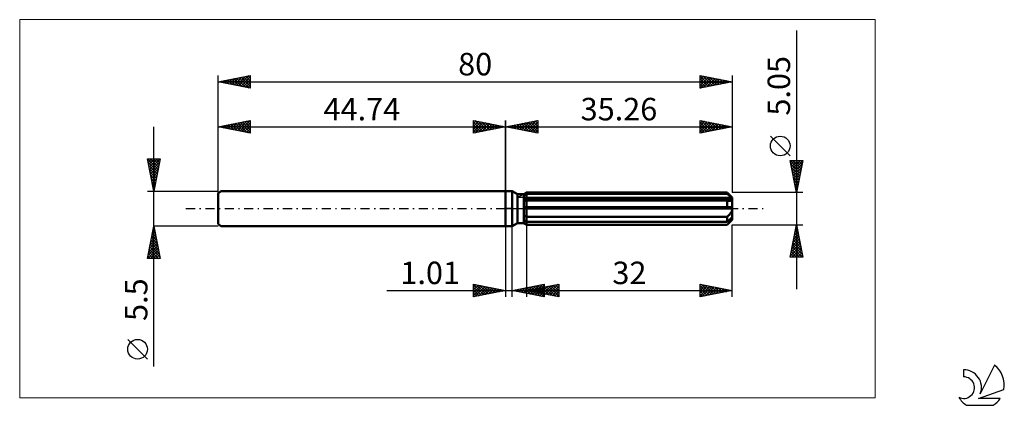
# Model space of a CAD drawing. Units: millimetres. Extents: x -76 to 78, y -31 to 29.
import ezdxf
from ezdxf.enums import TextEntityAlignment as Align

# ---------------------------------------------------------------- set-up
doc = ezdxf.new("R2010")
doc.units = ezdxf.units.MM
doc.header["$LTSCALE"] = 3.55
doc.linetypes.add('LONGDASH_DASH', pattern=[0.85, 0.4, -0.2, 0.05, -0.2])
for name, color, linetype in [('1', 4, 'CONTINUOUS'), ('2', 7, 'CONTINUOUS'), ('4', 2, 'LONGDASH_DASH'), ('CUT', 1, 'CONTINUOUS'), ('INFTOTAL', 9, 'CONTINUOUS'), ('NOCUT', 7, 'CONTINUOUS'), ('SK1', 4, 'CONTINUOUS'), ('SK2', 7, 'CONTINUOUS'), ('SK4', 2, 'LONGDASH_DASH'), ('SK6', 5, 'CONTINUOUS')]:
    doc.layers.add(name, color=color, linetype=linetype)
doc.styles.get("Standard").update_dxf_attribs({"font": 'Monospac821 BT'})

msp = doc.modelspace()

# ---------------------------------------------------------------- linework, layer by layer
at = {"layer": '1', "color": 4, "linetype": 'CONTINUOUS', "lineweight": 50}
for p, q in [((0, 2.75), (1, 2.75)), ((0, -2.75), (0, 2.75)), ((1.83, 2.27), (1, 2.75)), ((1, -2.75), (1, 2.75)), ((1.83, 2.27), (2.82, 2.27)), ((1.83, -2.27), (1.83, 2.27)), ((2.82, 2.27), (3.19, 2.49)), ((2.82, -2.27), (2.82, 2.27)), ((2.82, 2.08), (2.88, 2.11)), ((2.82, 2.08), (2.88, 2.11)), ((2.82, 1.62), (35.24, 1.62)), ((2.88, 2.11), (2.94, 2.14)), ((2.88, 2.11), (2.94, 2.14)), ((2.94, 2.14), (3, 2.17)), ((2.94, 2.14), (3, 2.17)), ((3, 2.17), (3.07, 2.2)), ((3, 2.17), (3.07, 2.2)), ((3.07, 2.2), (3.13, 2.24)), ((3.07, 2.2), (3.13, 2.24)), ((3.13, 2.24), (3.19, 2.27)), ((3.13, 2.24), (3.19, 2.27)), ((3.19, 2.49), (3.2, 2.49)), ((3.19, 2.49), (3.2, 2.49)), ((3.19, 2.27), (3.26, 2.3)), ((3.19, 2.27), (3.26, 2.3)), ((3.2, 2.49), (3.21, 2.5)), ((3.2, 2.49), (3.21, 2.5)), ((3.21, 2.5), (3.23, 2.51)), ((3.21, 2.5), (3.23, 2.51)), ((3.23, 2.51), (3.24, 2.51)), ((3.23, 2.51), (3.24, 2.51)), ((3.24, 2.51), (3.25, 2.52)), ((3.24, 2.51), (3.25, 2.52)), ((3.25, 2.52), (3.26, 2.52)), ((3.25, 2.52), (3.26, 2.52)), ((3.26, 2.52), (34.46, 2.52)), ((3.26, 2.3), (3.26, 2.52)), ((3.26, 2.3), (3.26, 2.52)), ((3.26, 2.3), (34.46, 2.3)), ((3.26, 1.62), (3.26, 2.3)), ((3.26, 1.49), (3.26, 1.62)), ((34.47, 2.52), (34.46, 2.52)), ((34.46, 2.3), (34.46, 2.52)), ((34.59, 2.19), (34.46, 2.3)), ((34.47, 2.51), (34.47, 2.52)), ((34.48, 2.51), (34.47, 2.51)), ((34.49, 2.5), (34.48, 2.51)), ((34.49, 2.49), (34.49, 2.5)), ((34.5, 2.49), (34.49, 2.49)), ((35.26, 1.73), (34.5, 2.49)), ((34.71, 2.08), (34.59, 2.19)), ((34.83, 1.98), (34.71, 2.08)), ((34.94, 1.88), (34.83, 1.98)), ((35.05, 1.79), (34.94, 1.88)), ((35.15, 1.7), (35.05, 1.79)), ((35.24, 1.62), (35.15, 1.7)), ((35.25, 1.6), (35.24, 1.62)), ((35.25, 1.58), (35.25, 1.6)), ((35.25, 1.57), (35.25, 1.58)), ((35.26, 1.55), (35.25, 1.57)), ((35.26, -1.73), (35.26, 1.73)), ((35.26, 1.53), (35.26, 1.55)), ((2.82, 1.49), (35.26, 1.49)), ((2.82, 1.22), (2.88, 1.22)), ((2.82, 1.22), (2.88, 1.22)), ((2.82, 0.25), (35.24, 0.25)), ((2.82, 0), (35.26, 0)), ((2.88, 1.22), (2.95, 1.23)), ((2.88, 1.22), (2.95, 1.23)), ((2.95, 1.23), (3.01, 1.23)), ((2.95, 1.23), (3.01, 1.23)), ((3.01, 1.23), (3.07, 1.23)), ((3.01, 1.23), (3.07, 1.23)), ((3.07, 1.23), (3.13, 1.24)), ((3.07, 1.23), (3.13, 1.24)), ((3.13, 1.24), (3.2, 1.24)), ((3.13, 1.24), (3.2, 1.24)), ((3.2, 1.24), (3.26, 1.25)), ((3.2, 1.24), (3.26, 1.25)), ((3.26, -2.52), (3.26, 1.49)), ((3.26, 1.25), (34.46, 1.25)), ((34.51, 1.24), (34.46, 1.25)), ((34.46, 0.25), (34.46, 1.25)), ((34.56, 1.24), (34.51, 1.24)), ((34.61, 1.23), (34.56, 1.24)), ((34.65, 1.23), (34.61, 1.23)), ((34.7, 1.22), (34.65, 1.23)), ((34.75, 1.22), (34.7, 1.22)), ((34.75, 1.22), (34.8, 1.22)), ((34.8, 1.22), (34.86, 1.23)), ((34.86, 1.23), (34.92, 1.23)), ((34.92, 1.23), (34.97, 1.24)), ((34.97, 1.24), (35.02, 1.26)), ((35.02, 1.26), (35.07, 1.27)), ((35.07, 1.27), (35.12, 1.29)), ((35.12, 1.29), (35.16, 1.32)), ((35.16, 1.32), (35.19, 1.34)), ((35.19, 1.34), (35.22, 1.38)), ((35.22, 1.38), (35.24, 1.41)), ((35.24, 1.41), (35.26, 1.45)), ((35.25, 0.22), (35.24, 0.25)), ((35.25, 0.18), (35.25, 0.22)), ((35.25, 0.14), (35.25, 0.18)), ((35.26, 0.11), (35.25, 0.14)), ((35.26, 1.51), (35.26, 1.53)), ((35.26, 1.49), (35.26, 1.51)), ((35.26, 1.45), (35.26, 1.49)), ((35.26, 0.07), (35.26, 0.11)), ((35.26, 0.04), (35.26, 0.07)), ((35.26, 0), (35.26, 0.04)), ((2.88, -1.08), (2.82, -1.05)), ((2.88, -1.08), (2.82, -1.05)), ((2.95, -1.12), (2.88, -1.08)), ((2.95, -1.12), (2.88, -1.08)), ((3.01, -1.15), (2.95, -1.12)), ((3.01, -1.15), (2.95, -1.12)), ((3.07, -1.18), (3.01, -1.15)), ((3.07, -1.18), (3.01, -1.15)), ((3.13, -1.21), (3.07, -1.18)), ((3.13, -1.21), (3.07, -1.18)), ((3.2, -1.25), (3.13, -1.21)), ((3.2, -1.25), (3.13, -1.21)), ((3.26, -1.28), (3.2, -1.25)), ((3.26, -1.28), (3.2, -1.25)), ((3.26, -1.28), (34.46, -1.28)), ((34.46, -1.28), (34.52, -1.22)), ((34.46, -2.05), (34.46, -1.28)), ((34.52, -1.22), (34.58, -1.17)), ((34.58, -1.17), (34.64, -1.12)), ((34.64, -1.12), (34.7, -1.06)), ((34.7, -1.06), (34.75, -1.01)), ((34.75, -1.01), (34.81, -0.95)), ((34.81, -0.95), (34.86, -0.89)), ((34.86, -0.89), (34.91, -0.83)), ((34.91, -0.83), (34.96, -0.77)), ((34.96, -0.77), (35.01, -0.7)), ((35.01, -0.7), (35.05, -0.63)), ((35.05, -0.63), (35.1, -0.56)), ((35.05, -1.54), (35.15, -1.45)), ((35.1, -0.56), (35.14, -0.49)), ((35.14, -0.49), (35.17, -0.41)), ((35.15, -1.45), (35.24, -1.37)), ((35.17, -0.41), (35.2, -0.33)), ((35.2, -0.33), (35.23, -0.25)), ((35.23, -0.25), (35.25, -0.17)), ((35.25, -1.39), (35.24, -1.37)), ((35.25, -0.17), (35.26, -0.08)), ((35.25, -1.4), (35.25, -1.39)), ((35.25, -1.42), (35.25, -1.4)), ((35.26, -1.44), (35.25, -1.42)), ((35.26, -0.08), (35.26, 0)), ((35.26, -1.46), (35.26, -1.44)), ((35.26, -1.48), (35.26, -1.46)), ((35.26, -1.49), (35.26, -1.48)), ((35.26, -1.54), (35.26, -1.49)), ((0, -2.75), (1, -2.75)), ((1, -2.75), (1.83, -2.27)), ((1.83, -2.27), (2.82, -2.27)), ((2.88, -1.86), (2.82, -1.83)), ((2.88, -1.86), (2.82, -1.83)), ((2.88, -2.31), (2.82, -2.27)), ((2.88, -2.31), (2.82, -2.27)), ((3.19, -2.49), (2.82, -2.27)), ((2.94, -1.89), (2.88, -1.86)), ((2.94, -1.89), (2.88, -1.86)), ((2.94, -2.34), (2.88, -2.31)), ((2.94, -2.34), (2.88, -2.31)), ((3, -1.92), (2.94, -1.89)), ((3, -1.92), (2.94, -1.89)), ((3.01, -2.38), (2.94, -2.34)), ((3.01, -2.38), (2.94, -2.34)), ((3.07, -1.95), (3, -1.92)), ((3.07, -1.95), (3, -1.92)), ((3.07, -2.41), (3.01, -2.38)), ((3.07, -2.41), (3.01, -2.38)), ((3.13, -1.98), (3.07, -1.95)), ((3.13, -1.98), (3.07, -1.95)), ((3.13, -2.45), (3.07, -2.41)), ((3.13, -2.45), (3.07, -2.41)), ((3.19, -2.02), (3.13, -1.98)), ((3.19, -2.02), (3.13, -1.98)), ((3.19, -2.49), (3.13, -2.45)), ((3.19, -2.49), (3.13, -2.45)), ((3.26, -2.05), (3.19, -2.02)), ((3.26, -2.05), (3.19, -2.02)), ((3.2, -2.49), (3.19, -2.49)), ((3.2, -2.49), (3.19, -2.49)), ((3.21, -2.5), (3.2, -2.49)), ((3.21, -2.5), (3.2, -2.49)), ((3.23, -2.51), (3.21, -2.5)), ((3.23, -2.51), (3.21, -2.5)), ((3.24, -2.51), (3.23, -2.51)), ((3.24, -2.51), (3.23, -2.51)), ((3.25, -2.52), (3.24, -2.51)), ((3.25, -2.52), (3.24, -2.51)), ((3.26, -2.52), (3.25, -2.52)), ((3.26, -2.52), (3.25, -2.52)), ((3.26, -2.05), (34.46, -2.05)), ((3.26, -2.52), (34.46, -2.52)), ((34.46, -2.05), (34.59, -1.94)), ((34.46, -2.52), (34.47, -2.52)), ((34.47, -2.52), (34.47, -2.51)), ((34.47, -2.51), (34.48, -2.51)), ((34.48, -2.51), (34.49, -2.5)), ((34.49, -2.5), (34.49, -2.49)), ((34.49, -2.49), (34.5, -2.49)), ((34.5, -2.49), (35.26, -1.73)), ((34.5, -2.49), (34.56, -2.43)), ((34.56, -2.43), (34.62, -2.37)), ((34.59, -1.94), (34.71, -1.83)), ((34.62, -2.37), (34.68, -2.31)), ((34.68, -2.31), (34.74, -2.25)), ((34.71, -1.83), (34.83, -1.73)), ((34.74, -2.25), (34.79, -2.19)), ((34.79, -2.19), (34.85, -2.13)), ((34.83, -1.73), (34.94, -1.63)), ((34.85, -2.13), (34.9, -2.08)), ((34.9, -2.08), (34.95, -2.02)), ((34.94, -1.63), (35.05, -1.54)), ((34.95, -2.02), (35, -1.96)), ((35, -1.96), (35.04, -1.91)), ((35.04, -1.91), (35.09, -1.85)), ((35.09, -1.85), (35.13, -1.79)), ((35.13, -1.79), (35.17, -1.74)), ((35.17, -1.74), (35.2, -1.69)), ((35.2, -1.69), (35.23, -1.63)), ((35.23, -1.63), (35.24, -1.58)), ((35.24, -1.58), (35.26, -1.54))]:
    msp.add_line(p, q, dxfattribs=at)
at = {"layer": '2', "color": 7, "linetype": 'CONTINUOUS', "lineweight": 25}
for p, q in [((45.26, 27.74), (45.26, -12.53)), ((0, 0), (0, 13.75)), ((0, 12.75), (5, 13.75)), ((0, 12.75), (35.26, 12.75)), ((5, 11.75), (0, 12.75)), ((0.02, 12.75), (0.03, 12.76)), ((0.34, 12.82), (0.5, 12.65)), ((0.37, 12.68), (0.56, 12.86)), ((0.69, 12.89), (1.03, 12.54)), ((0.73, 12.6), (1.09, 12.97)), ((1.04, 12.96), (1.56, 12.44)), ((1.08, 12.53), (1.62, 13.07)), ((1.4, 13.03), (2.09, 12.33)), ((1.43, 12.46), (2.15, 13.18)), ((1.75, 13.1), (2.62, 12.23)), ((1.79, 12.39), (2.68, 13.29)), ((2.1, 13.17), (3.15, 12.12)), ((2.14, 12.32), (3.21, 13.39)), ((2.46, 13.24), (3.68, 12.01)), ((2.49, 12.25), (3.74, 13.5)), ((2.81, 13.31), (4.22, 11.91)), ((2.85, 12.18), (4.27, 13.6)), ((3.16, 13.38), (4.75, 11.8)), ((3.2, 12.11), (4.8, 13.71)), ((3.52, 13.45), (5, 11.97)), ((3.55, 12.04), (5, 13.49)), ((3.87, 13.52), (5, 12.39)), ((3.91, 11.97), (5, 13.06)), ((4.22, 13.59), (5, 12.82)), ((4.26, 11.9), (5, 12.64)), ((4.58, 13.67), (5, 13.24)), ((4.93, 13.74), (5, 13.67)), ((5, 13.75), (5, 11.75)), ((30.26, 11.75), (30.26, 13.75)), ((30.26, 13.75), (35.26, 12.75)), ((30.26, 13.68), (30.32, 13.74)), ((30.26, 13.26), (30.67, 13.67)), ((30.26, 12.83), (31.02, 13.6)), ((30.26, 12.41), (31.38, 13.53)), ((30.26, 11.99), (31.73, 13.46)), ((30.26, 13.44), (31.67, 12.03)), ((30.26, 13.01), (31.31, 11.96)), ((35.26, 12.75), (30.26, 11.75)), ((30.26, 12.59), (30.96, 11.89)), ((30.4, 13.72), (32.02, 12.1)), ((30.5, 11.8), (32.08, 13.39)), ((30.93, 13.62), (32.37, 12.17)), ((31.03, 11.9), (32.44, 13.31)), ((31.46, 13.51), (32.73, 12.24)), ((31.56, 12.01), (32.79, 13.24)), ((31.99, 13.4), (33.08, 12.31)), ((32.09, 12.12), (33.14, 13.17)), ((32.52, 13.3), (33.44, 12.39)), ((32.62, 12.22), (33.5, 13.1)), ((33.05, 13.19), (33.79, 12.46)), ((33.15, 12.33), (33.85, 13.03)), ((33.58, 13.09), (34.14, 12.53)), ((33.68, 12.43), (34.21, 12.96)), ((34.11, 12.98), (34.5, 12.6)), ((34.21, 12.54), (34.56, 12.89)), ((34.64, 12.87), (34.85, 12.67)), ((34.74, 12.65), (34.91, 12.82)), ((35.17, 12.77), (35.2, 12.74)), ((35.26, 13.75), (35.26, 2.52)), ((4.61, 11.83), (5, 12.21)), ((4.97, 11.76), (5, 11.79)), ((30.26, 12.17), (30.61, 11.82)), ((44.26, 8.23), (41.2, 11.29)), ((45.26, 2.52), (44.26, 7.52)), ((44.26, 7.52), (46.26, 7.52)), ((44.27, 7.49), (45.92, 5.84)), ((44.32, 7.23), (44.61, 7.52)), ((44.37, 6.96), (45.85, 5.48)), ((44.39, 6.88), (45.04, 7.52)), ((44.46, 6.52), (45.46, 7.52)), ((44.48, 6.43), (45.78, 5.13)), ((44.53, 6.17), (45.88, 7.52)), ((44.6, 5.82), (46.25, 7.46)), ((44.66, 7.52), (45.99, 6.19)), ((44.67, 5.46), (46.14, 6.93)), ((44.74, 5.11), (46.04, 6.4)), ((45.08, 7.52), (46.06, 6.54)), ((46.26, 7.52), (45.26, 2.52)), ((45.51, 7.52), (46.13, 6.9)), ((45.93, 7.52), (46.21, 7.25)), ((44.58, 5.9), (45.71, 4.78)), ((44.69, 5.37), (45.64, 4.42)), ((44.8, 4.84), (45.57, 4.07)), ((44.81, 4.76), (45.93, 5.87)), ((44.88, 4.4), (45.82, 5.34)), ((44.96, 4.05), (45.72, 4.81)), ((44.9, 4.31), (45.5, 3.72)), ((45.01, 3.78), (45.43, 3.36)), ((45.03, 3.7), (45.61, 4.28)), ((45.1, 3.34), (45.51, 3.75)), ((45.11, 3.25), (45.36, 3.01)), ((45.17, 2.99), (45.4, 3.22)), ((46.26, 2.52), (35.26, 2.52)), ((45.22, 2.72), (45.29, 2.66)), ((45.24, 2.64), (45.29, 2.69)), ((0, -2.75), (0, -13.75)), ((1.01, -13.75), (1.01, -2.75)), ((3.26, -2.52), (3.26, -13.75)), ((35.26, -2.52), (46.26, -2.52)), ((35.26, -13.75), (35.26, -2.52)), ((44.26, -7.53), (45.26, -2.52)), ((45.14, -3.14), (45.34, -2.94)), ((45.21, -2.78), (45.34, -2.91)), ((45.24, -2.61), (45.27, -2.58)), ((45.26, -2.52), (46.26, -7.53)), ((44.71, -5.26), (45.62, -4.35)), ((44.82, -4.73), (45.55, -4)), ((44.86, -4.55), (45.87, -5.56)), ((44.92, -4.2), (45.48, -3.64)), ((44.93, -4.2), (45.76, -5.03)), ((45, -3.84), (45.66, -4.5)), ((45.03, -3.67), (45.41, -3.29)), ((45.07, -3.49), (45.55, -3.97)), ((45.14, -3.14), (45.44, -3.44)), ((44.29, -7.38), (45.91, -5.76)), ((44.39, -6.85), (45.84, -5.41)), ((44.5, -6.32), (45.77, -5.06)), ((44.57, -5.96), (46.13, -7.53)), ((44.57, -7.53), (45.98, -6.12)), ((44.61, -5.79), (45.7, -4.7)), ((44.64, -5.61), (46.19, -7.15)), ((44.71, -5.26), (46.08, -6.62)), ((44.78, -4.9), (45.97, -6.09)), ((46.26, -7.53), (44.26, -7.53)), ((44.29, -7.38), (44.44, -7.53)), ((44.36, -7.02), (44.86, -7.53)), ((44.43, -6.67), (45.28, -7.53)), ((44.5, -6.32), (45.71, -7.53)), ((45, -7.53), (46.05, -6.47)), ((45.42, -7.53), (46.12, -6.82)), ((45.84, -7.53), (46.19, -7.18)), ((-5, -13.75), (-5, -11.75)), ((-5, -11.75), (0, -12.75)), ((-5, -11.82), (-4.95, -11.76)), ((-5, -11.82), (-3.39, -13.43)), ((-5, -12.24), (-4.59, -11.83)), ((-5, -12.66), (-4.24, -11.9)), ((-5, -13.09), (-3.88, -11.97)), ((-5, -13.51), (-3.53, -12.04)), ((-5, -12.24), (-3.74, -13.5)), ((-4.77, -13.7), (-3.18, -12.11)), ((-4.55, -11.84), (-3.03, -13.36)), ((-4.24, -13.6), (-2.82, -12.19)), ((-4.02, -11.95), (-2.68, -13.29)), ((-3.71, -13.49), (-2.47, -12.26)), ((-3.49, -12.05), (-2.33, -13.22)), ((-2.96, -12.16), (-1.97, -13.14)), ((1.01, -12.75), (6.01, -11.75)), ((2.76, -13.1), (3.64, -12.22)), ((3.12, -13.17), (4.17, -12.12)), ((3.26, -12.75), (8.26, -11.75)), ((3.47, -13.24), (4.7, -12.01)), ((3.61, -12.23), (4.92, -13.53)), ((3.83, -13.31), (5.23, -11.91)), ((3.97, -12.16), (5.45, -13.64)), ((4.18, -13.38), (5.76, -11.8)), ((4.32, -12.09), (5.98, -13.74)), ((4.53, -13.45), (6.01, -11.98)), ((4.68, -12.02), (6.01, -13.35)), ((5.03, -11.95), (6.01, -12.93)), ((5.12, -13.12), (6.05, -12.19)), ((5.38, -11.88), (6.01, -12.5)), ((5.48, -13.19), (6.58, -12.09)), ((5.74, -11.8), (6.01, -12.08)), ((5.83, -13.26), (7.11, -11.98)), ((5.97, -12.21), (7.33, -13.56)), ((6.01, -11.75), (6.01, -13.75)), ((6.18, -13.33), (7.64, -11.87)), ((6.33, -12.14), (7.86, -13.67)), ((6.54, -13.41), (8.17, -11.77)), ((6.68, -12.07), (8.26, -13.65)), ((6.89, -13.48), (8.26, -12.11)), ((7.03, -12), (8.26, -13.22)), ((7.39, -11.92), (8.26, -12.8)), ((7.74, -11.85), (8.26, -12.37)), ((8.09, -11.78), (8.26, -11.95)), ((8.26, -11.75), (8.26, -13.75)), ((30.26, -13.75), (30.26, -11.75)), ((30.26, -11.75), (35.26, -12.75)), ((30.26, -11.86), (30.35, -11.77)), ((30.26, -12.29), (30.71, -11.84)), ((30.26, -12.71), (31.06, -11.91)), ((30.26, -13.13), (31.41, -11.98)), ((30.26, -12.02), (31.7, -13.46)), ((30.26, -13.56), (31.77, -12.05)), ((30.46, -11.79), (32.06, -13.39)), ((30.55, -13.69), (32.12, -12.12)), ((30.99, -11.9), (32.41, -13.32)), ((31.08, -13.59), (32.47, -12.19)), ((31.52, -12), (32.77, -13.25)), ((32.05, -12.11), (33.12, -13.18)), ((32.58, -12.21), (33.47, -13.11)), ((-18.48, -12.75), (11.01, -12.75)), ((-5, -12.66), (-4.1, -13.57)), ((0, -12.75), (-5, -13.75)), ((-5, -13.09), (-4.45, -13.64)), ((-5, -13.51), (-4.8, -13.71)), ((-3.18, -13.39), (-2.12, -12.33)), ((-2.64, -13.28), (-1.76, -12.4)), ((-2.43, -12.26), (-1.62, -13.07)), ((-2.11, -13.17), (-1.41, -12.47)), ((-1.9, -12.37), (-1.27, -13)), ((-1.58, -13.07), (-1.06, -12.54)), ((-1.37, -12.48), (-0.91, -12.93)), ((-1.05, -12.96), (-0.7, -12.61)), ((-0.84, -12.58), (-0.56, -12.86)), ((-0.52, -12.85), (-0.35, -12.68)), ((-0.31, -12.69), (-0.21, -12.79)), ((6.01, -13.75), (1.01, -12.75)), ((1.14, -12.72), (1.21, -12.79)), ((1.35, -12.82), (1.52, -12.65)), ((1.49, -12.65), (1.74, -12.9)), ((1.7, -12.89), (2.05, -12.54)), ((1.85, -12.58), (2.27, -13)), ((2.06, -12.96), (2.58, -12.44)), ((2.2, -12.51), (2.8, -13.11)), ((2.41, -13.03), (3.11, -12.33)), ((2.55, -12.44), (3.33, -13.21)), ((2.91, -12.37), (3.86, -13.32)), ((3.26, -12.3), (4.39, -13.43)), ((3.26, -12.75), (35.26, -12.75)), ((8.26, -13.75), (3.26, -12.75)), ((3.35, -12.77), (3.4, -12.72)), ((3.5, -12.7), (3.62, -12.82)), ((3.71, -12.84), (3.93, -12.62)), ((3.85, -12.63), (4.15, -12.93)), ((4.06, -12.91), (4.46, -12.51)), ((4.2, -12.56), (4.68, -13.03)), ((4.41, -12.98), (4.99, -12.4)), ((4.56, -12.49), (5.21, -13.14)), ((4.77, -13.05), (5.52, -12.3)), ((4.89, -13.53), (6.01, -12.4)), ((4.91, -12.42), (5.74, -13.25)), ((5.24, -13.6), (6.01, -12.83)), ((5.27, -12.35), (6.27, -13.35)), ((5.59, -13.67), (6.01, -13.25)), ((5.62, -12.28), (6.8, -13.46)), ((5.95, -13.74), (6.01, -13.67)), ((7.24, -13.55), (8.26, -12.53)), ((7.6, -13.62), (8.26, -12.95)), ((7.95, -13.69), (8.26, -13.38)), ((30.26, -12.44), (31.35, -13.53)), ((35.26, -12.75), (30.26, -13.75)), ((30.26, -12.87), (31, -13.6)), ((30.26, -13.29), (30.64, -13.67)), ((30.26, -13.71), (30.29, -13.74)), ((31.61, -13.48), (32.83, -12.26)), ((32.14, -13.37), (33.18, -12.33)), ((32.67, -13.27), (33.54, -12.41)), ((33.11, -12.32), (33.83, -13.04)), ((33.2, -13.16), (33.89, -12.48)), ((33.64, -12.43), (34.18, -12.97)), ((33.73, -13.06), (34.24, -12.55)), ((34.17, -12.53), (34.53, -12.9)), ((34.26, -12.95), (34.6, -12.62)), ((34.7, -12.64), (34.89, -12.82)), ((34.79, -12.84), (34.95, -12.69)), ((35.23, -12.74), (35.24, -12.75))]:
    msp.add_line(p, q, dxfattribs=at)
msp.add_circle((42.73, 9.76), 1.53, dxfattribs=at)
at = {"layer": '4', "color": 2, "linetype": 'LONGDASH_DASH', "lineweight": 25}
msp.add_line((0, 0), (35.26, 0), dxfattribs=at)
at = {"layer": 'CUT', "color": 1, "linetype": 'CONTINUOUS', "lineweight": 25}
for p, q in [((1.87, 1.73), (3.26, 2.52)), ((35.26, 1.73), (1.87, 1.73)), ((3.26, 2.52), (34.46, 2.52)), ((34.46, 2.52), (35.26, 1.73))]:
    msp.add_line(p, q, dxfattribs=at)
at = {"layer": 'INFTOTAL', "color": 9, "linetype": 'CONTINUOUS', "lineweight": 18}
for p, q in [((57.49, 29.43), (-75.61, 29.43)), ((-75.61, 29.43), (-75.61, -29.43)), ((57.49, -29.43), (57.49, 29.43)), ((-75.61, -29.43), (57.49, -29.43))]:
    msp.add_line(p, q, dxfattribs=at)
at = {"layer": 'NOCUT', "color": 7, "linetype": 'CONTINUOUS', "lineweight": 25}
for p, q in [((0, 0), (0, 2.75)), ((0, 2.75), (1, 2.75)), ((1.83, 2.27), (1, 2.75)), ((2.82, 2.27), (1.83, 2.27)), ((3.26, 2.52), (2.82, 2.27)), ((3.26, 1.73), (3.26, 2.52)), ((35.26, 1.73), (3.26, 1.73)), ((35.26, 0), (35.26, 1.73)), ((1, 0), (0, 0)), ((1, 0), (35.26, 0))]:
    msp.add_line(p, q, dxfattribs=at)
at = {"layer": 'SK1', "color": 4, "linetype": 'CONTINUOUS', "lineweight": 50}
for p, q in [((-44.34, 2.75), (-44.74, 2.35)), ((-44.74, 2.35), (-44.74, -2.35)), ((0, 2.75), (-44.34, 2.75)), ((-44.74, -2.35), (-44.34, -2.75)), ((-44.34, -2.75), (0, -2.75))]:
    msp.add_line(p, q, dxfattribs=at)
at = {"layer": 'SK2', "color": 7, "linetype": 'CONTINUOUS', "lineweight": 25}
for p, q in [((-44.74, 0), (-44.74, 20.75)), ((-44.74, 19.75), (-39.74, 20.75)), ((-44.03, 19.61), (-43.68, 19.96)), ((-43.68, 19.54), (-43.15, 20.07)), ((-43.63, 19.97), (-43.08, 19.42)), ((-43.32, 19.47), (-42.62, 20.17)), ((-43.28, 20.04), (-42.55, 19.31)), ((-42.97, 19.4), (-42.09, 20.28)), ((-42.92, 20.11), (-42.02, 19.21)), ((-42.62, 19.33), (-41.56, 20.39)), ((-42.57, 20.18), (-41.49, 19.1)), ((-42.26, 19.25), (-41.03, 20.49)), ((-42.22, 20.25), (-40.95, 18.99)), ((-41.91, 19.18), (-40.5, 20.6)), ((-41.86, 20.33), (-40.42, 18.89)), ((-41.56, 19.11), (-39.96, 20.71)), ((-41.51, 20.4), (-39.89, 18.78)), ((-41.2, 19.04), (-39.74, 20.51)), ((-41.16, 20.47), (-39.74, 19.05)), ((-40.85, 18.97), (-39.74, 20.08)), ((-40.8, 20.54), (-39.74, 19.48)), ((-40.45, 20.61), (-39.74, 19.9)), ((-40.1, 20.68), (-39.74, 20.32)), ((-39.74, 20.75), (-39.74, 18.75)), ((-39.74, 20.75), (-39.74, 20.75)), ((30.26, 18.75), (30.26, 20.75)), ((30.26, 20.75), (35.26, 19.75)), ((30.26, 20.47), (30.49, 20.7)), ((30.26, 20.65), (31.84, 19.07)), ((30.26, 20.05), (30.85, 20.63)), ((30.26, 19.62), (31.2, 20.56)), ((30.26, 19.2), (31.55, 20.49)), ((30.26, 18.77), (31.91, 20.42)), ((30.26, 20.23), (31.49, 19)), ((30.67, 20.67), (32.2, 19.14)), ((30.76, 18.85), (32.26, 20.35)), ((31.2, 20.56), (32.55, 19.21)), ((31.29, 18.96), (32.61, 20.28)), ((31.73, 20.46), (32.91, 19.28)), ((31.82, 19.06), (32.97, 20.21)), ((32.26, 20.35), (33.26, 19.35)), ((32.35, 19.17), (33.32, 20.14)), ((32.79, 20.24), (33.61, 19.42)), ((32.88, 19.27), (33.68, 20.07)), ((33.32, 20.14), (33.97, 19.49)), ((33.41, 19.38), (34.03, 20)), ((33.85, 20.03), (34.32, 19.56)), ((33.94, 19.49), (34.38, 19.93)), ((34.38, 19.93), (34.67, 19.63)), ((35.26, 20.75), (35.26, 2.52)), ((-44.74, 19.75), (35.26, 19.75)), ((-39.74, 18.75), (-44.74, 19.75)), ((-44.74, 19.75), (-44.74, 19.75)), ((-44.69, 19.76), (-44.67, 19.74)), ((-44.38, 19.68), (-44.21, 19.86)), ((-44.34, 19.83), (-44.14, 19.63)), ((-43.98, 19.9), (-43.61, 19.52)), ((-40.5, 18.9), (-39.74, 19.66)), ((-40.14, 18.83), (-39.74, 19.23)), ((-39.79, 18.76), (-39.74, 18.81)), ((30.26, 19.8), (31.14, 18.93)), ((35.26, 19.75), (30.26, 18.75)), ((30.26, 19.38), (30.78, 18.85)), ((30.26, 18.95), (30.43, 18.78)), ((34.47, 19.59), (34.74, 19.85)), ((34.91, 19.82), (35.03, 19.7)), ((35, 19.7), (35.09, 19.78)), ((-54.74, -24.59), (-54.74, 12.75)), ((-44.74, 2.75), (-44.74, 13.75)), ((-44.74, 12.75), (-39.74, 13.75)), ((-44.74, 12.75), (0, 12.75)), ((-39.74, 11.75), (-44.74, 12.75)), ((-44.56, 12.71), (-44.47, 12.8)), ((-44.51, 12.8), (-44.4, 12.68)), ((-44.21, 12.64), (-43.94, 12.91)), ((-44.16, 12.87), (-43.87, 12.58)), ((-43.85, 12.57), (-43.41, 13.02)), ((-43.81, 12.94), (-43.34, 12.47)), ((-43.5, 12.5), (-42.88, 13.12)), ((-43.45, 13.01), (-42.81, 12.36)), ((-43.15, 12.43), (-42.35, 13.23)), ((-43.1, 13.08), (-42.28, 12.26)), ((-42.79, 12.36), (-41.82, 13.33)), ((-42.75, 13.15), (-41.75, 12.15)), ((-42.44, 12.29), (-41.29, 13.44)), ((-42.39, 13.22), (-41.22, 12.05)), ((-42.09, 12.22), (-40.76, 13.55)), ((-42.04, 13.29), (-40.69, 11.94)), ((-41.73, 12.15), (-40.23, 13.65)), ((-41.69, 13.36), (-40.16, 11.83)), ((-41.38, 12.08), (-39.74, 13.72)), ((-41.33, 13.43), (-39.74, 11.84)), ((-41.03, 12.01), (-39.74, 13.29)), ((-40.98, 13.5), (-39.74, 12.26)), ((-40.67, 11.94), (-39.74, 12.87)), ((-40.63, 13.57), (-39.74, 12.69)), ((-40.32, 11.87), (-39.74, 12.44)), ((-40.27, 13.64), (-39.74, 13.11)), ((-39.92, 13.71), (-39.74, 13.54)), ((-39.74, 13.75), (-39.74, 11.75)), ((-5, 11.75), (-5, 13.75)), ((-5, 13.75), (0, 12.75)), ((-5, 13.67), (-4.93, 13.74)), ((-5, 13.24), (-4.58, 13.67)), ((-5, 12.82), (-4.22, 13.59)), ((-5, 12.39), (-3.87, 13.52)), ((-5, 13.49), (-3.55, 12.04)), ((-5, 11.97), (-3.52, 13.45)), ((-5, 13.06), (-3.91, 11.97)), ((0, 12.75), (-5, 11.75)), ((-5, 12.64), (-4.26, 11.9)), ((-4.8, 13.71), (-3.2, 12.11)), ((-4.75, 11.8), (-3.16, 13.38)), ((-4.27, 13.6), (-2.85, 12.18)), ((-4.22, 11.91), (-2.81, 13.31)), ((-3.74, 13.5), (-2.49, 12.25)), ((-3.68, 12.01), (-2.46, 13.24)), ((-3.21, 13.39), (-2.14, 12.32)), ((-3.15, 12.12), (-2.1, 13.17)), ((-2.68, 13.29), (-1.79, 12.39)), ((-2.62, 12.23), (-1.75, 13.1)), ((-2.15, 13.18), (-1.43, 12.46)), ((-2.09, 12.33), (-1.4, 13.03)), ((-1.62, 13.07), (-1.08, 12.53)), ((-1.56, 12.44), (-1.04, 12.96)), ((-1.09, 12.97), (-0.73, 12.6)), ((-1.03, 12.54), (-0.69, 12.89)), ((-0.56, 12.86), (-0.37, 12.68)), ((-0.5, 12.65), (-0.34, 12.82)), ((-0.03, 12.76), (-0.02, 12.75)), ((0, 13.75), (0, 2.75)), ((-39.97, 11.8), (-39.74, 12.02)), ((-5, 12.21), (-4.61, 11.83)), ((-5, 11.79), (-4.97, 11.76)), ((-54.74, 2.75), (-55.74, 7.75)), ((-55.74, 7.75), (-53.74, 7.75)), ((-55.71, 7.75), (-54.07, 6.11)), ((-55.69, 7.52), (-55.47, 7.75)), ((-55.62, 7.17), (-55.04, 7.75)), ((-55.55, 6.81), (-54.62, 7.75)), ((-55.48, 6.46), (-54.19, 7.75)), ((-55.41, 6.11), (-53.77, 7.75)), ((-55.29, 7.75), (-54, 6.46)), ((-54.86, 7.75), (-53.93, 6.82)), ((-53.74, 7.75), (-54.74, 2.75)), ((-54.44, 7.75), (-53.86, 7.17)), ((-54.01, 7.75), (-53.79, 7.52)), ((-55.64, 7.26), (-54.14, 5.75)), ((-55.54, 6.73), (-54.21, 5.4)), ((-55.43, 6.2), (-54.28, 5.05)), ((-55.34, 5.75), (-53.84, 7.26)), ((-55.27, 5.4), (-53.95, 6.72)), ((-55.2, 5.05), (-54.05, 6.19)), ((-55.32, 5.67), (-54.35, 4.69)), ((-55.22, 5.14), (-54.42, 4.34)), ((-55.13, 4.69), (-54.16, 5.66)), ((-55.11, 4.61), (-54.49, 3.99)), ((-55.06, 4.34), (-54.26, 5.13)), ((-54.99, 3.99), (-54.37, 4.6)), ((-55, 4.07), (-54.56, 3.63)), ((-54.92, 3.63), (-54.48, 4.07)), ((-54.9, 3.54), (-54.63, 3.28)), ((-54.85, 3.28), (-54.58, 3.54)), ((-55.74, 2.75), (-44.74, 2.75)), ((-54.79, 3.01), (-54.7, 2.93)), ((-54.77, 2.92), (-54.69, 3.01)), ((-55.74, -7.75), (-54.74, -2.75)), ((-54.8, -3.04), (-54.7, -2.94)), ((-44.74, -2.75), (-54.74, -2.75)), ((-54.74, -2.75), (-53.74, -7.75)), ((-54.74, -2.76), (-54.74, -2.77)), ((-55.22, -5.16), (-54.42, -4.36)), ((-55.12, -4.63), (-54.49, -4)), ((-55.1, -4.53), (-54.21, -5.42)), ((-55.03, -4.18), (-54.31, -4.89)), ((-55.01, -4.1), (-54.56, -3.65)), ((-54.95, -3.82), (-54.42, -4.36)), ((-54.9, -3.57), (-54.63, -3.3)), ((-54.88, -3.47), (-54.52, -3.83)), ((-54.81, -3.12), (-54.63, -3.3)), ((-55.69, -7.75), (-54.07, -6.12)), ((-55.65, -7.28), (-54.14, -5.77)), ((-55.54, -6.75), (-54.21, -5.42)), ((-55.43, -6.22), (-54.28, -5.06)), ((-55.38, -5.94), (-53.78, -7.54)), ((-55.33, -5.69), (-54.35, -4.71)), ((-55.31, -5.59), (-53.89, -7.01)), ((-55.24, -5.24), (-53.99, -6.48)), ((-55.17, -4.88), (-54.1, -5.95)), ((-55.66, -7.36), (-55.27, -7.75)), ((-55.59, -7.01), (-54.85, -7.75)), ((-55.52, -6.65), (-54.42, -7.75)), ((-55.45, -6.3), (-54, -7.75)), ((-55.27, -7.75), (-53.99, -6.48)), ((-54.84, -7.75), (-53.92, -6.83)), ((-54.42, -7.75), (-53.85, -7.18)), ((-53.99, -7.75), (-53.78, -7.54)), ((-53.74, -7.75), (-55.74, -7.75)), ((-55.73, -7.71), (-55.69, -7.75)), ((-55.74, -23.42), (-58.8, -20.36))]:
    msp.add_line(p, q, dxfattribs=at)
msp.add_circle((-57.27, -21.89), 1.53, dxfattribs=at)
at = {"layer": 'SK4', "color": 2, "linetype": 'LONGDASH_DASH', "lineweight": 25}
msp.add_line((-49.74, 0), (40.26, 0), dxfattribs=at)
at = {"layer": 'SK6', "color": 5, "linetype": 'CONTINUOUS', "lineweight": 25}
for p, q in [((76.05, -24.38), (73.86, -28.84)), ((71.26, -25.08), (71.26, -26.19)), ((73.6, -29.54), (77.52, -28.18)), ((71.72, -30.62), (75.86, -30.62)), ((76.96, -29.54), (73.6, -29.54))]:
    msp.add_line(p, q, dxfattribs=at)
for centre, radius, start, end in [((73.79, -27.43), 3.8, 348.7239, 53.4691), ((71.28, -27.85), 2.76, 338.9379, 90.4446), ((71.27, -27.87), 1.68, 243.4215, 90.3602), ((73.79, -27.43), 3.8, 210.5484, 236.978), ((73.79, -27.43), 3.8, 303.022, 326.3732)]:
    msp.add_arc(centre, radius, start, end, dxfattribs=at)

# ---------------------------------------------------------------- texts
at = {"layer": '2', "color": 7, "linetype": 'CONTINUOUS', "lineweight": 25}
msp.add_text('5.05', height=3.5, rotation=90, dxfattribs=at).set_placement((44.26, 19.13), align=Align.CENTER)
for s, p in [('35.26', (17.63, 13.75)), ('1.01', (-11.74, -11.75)), ('32', (19.26, -11.75))]:
    msp.add_text(s, height=3.5, dxfattribs=at).set_placement(p, align=Align.CENTER)
at = {"layer": 'SK2', "color": 7, "linetype": 'CONTINUOUS', "lineweight": 25}
for s, p in [('80', (-4.74, 20.75)), ('44.74', (-22.37, 13.75))]:
    msp.add_text(s, height=3.5, dxfattribs=at).set_placement(p, align=Align.CENTER)
msp.add_text('5.5', height=3.5, rotation=90, dxfattribs=at).set_placement((-55.74, -14.17), align=Align.CENTER)

doc.saveas('drawing.dxf')
